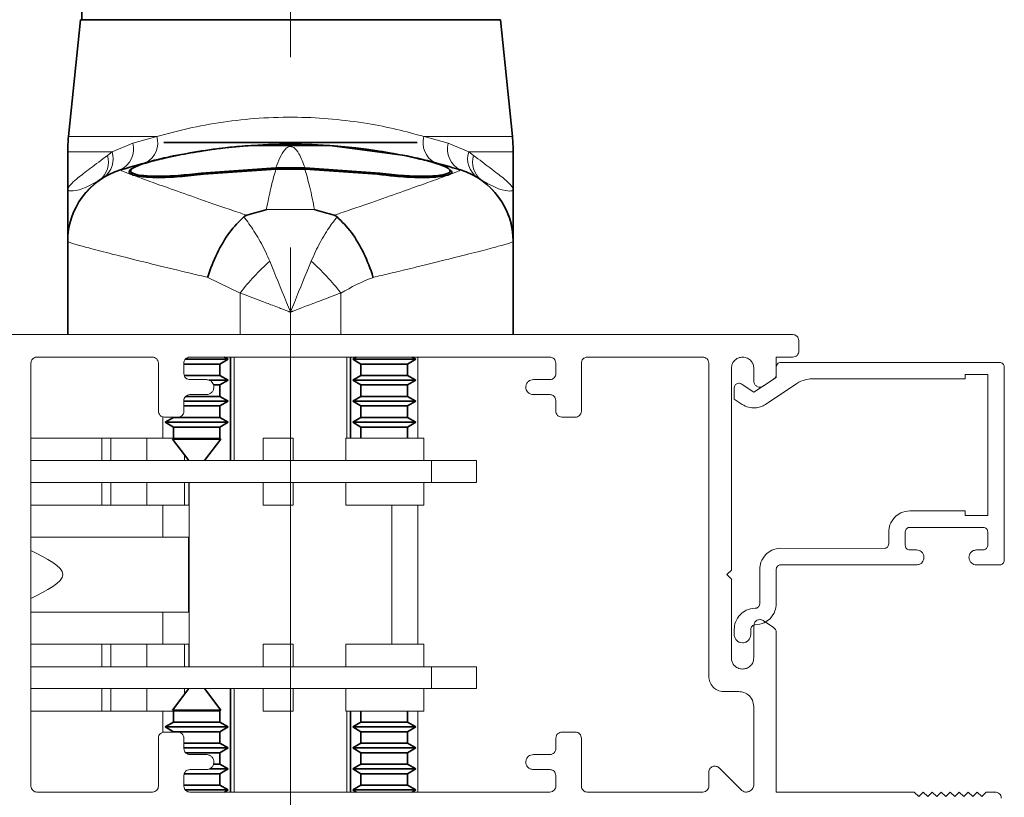
# Paper-space layout 'PG(6)' of a CAD drawing. Units: millimetres. Extents: x 10 to 205, y 4 to 287.
# Drawn here: x 130 to 152, y 207 to 224 of the extents above; entities that cross this region are included whole.
import ezdxf

# ---------------------------------------------------------------- set-up
doc = ezdxf.new("R2010")
doc.units = ezdxf.units.MM
doc.linetypes.add('CENTER', pattern=[10.16, 6.35, -1.27, 1.27, -1.27])
doc.linetypes.add('CENTERX2', pattern=[20.32, 12.7, -2.54, 2.54, -2.54])
doc.layers.add('CENTRO', color=8, linetype='CENTER')
doc.layers.add('FANTASMA', color=9, linetype='Continuous')

psp = doc.layouts.new('PG(6)')

# ---------------------------------------------------------------- linework, layer by layer
at = {"color": 7, "linetype": 'Continuous', "lineweight": 35}
for p, q in [((131.585, 224.436), (131.585, 224.036)), ((131.552, 224.036), (131.286, 221.439)), ((136.219, 224.036), (131.552, 224.036)), ((140.885, 224.036), (136.219, 224.036)), ((141.151, 221.439), (140.885, 224.036)), ((139.035, 221.303), (133.402, 221.303)), ((137.094, 221.24), (135.343, 221.24)), ((137.094, 221.24), (138.814, 221.008)), ((137.362, 221.227), (137.362, 221.218)), ((131.269, 221.099), (131.269, 220.269)), ((134.514, 221.155), (134.514, 221.155)), ((141.169, 220.269), (141.169, 221.099)), ((132.669, 220.675), (132.669, 220.663)), ((135.894, 220.741), (134.235, 220.628)), ((135.897, 220.712), (134.285, 220.603)), ((136.544, 220.741), (135.894, 220.741)), ((136.541, 220.712), (135.897, 220.712)), ((138.152, 220.603), (136.541, 220.712)), ((138.202, 220.628), (136.544, 220.741)), ((139.769, 220.663), (139.769, 220.676)), ((131.269, 219.104), (131.269, 217.036)), ((141.169, 219.104), (141.169, 217.036)), ((133.884, 216.489), (134.835, 216.489)), ((134.652, 216.383), (134.835, 216.489)), ((134.835, 216.489), (134.755, 216.536)), ((134.885, 214.236), (134.885, 216.536)), ((137.552, 214.736), (137.552, 216.536)), ((137.683, 216.536), (137.602, 216.489)), ((137.602, 216.489), (137.785, 216.383)), ((137.602, 216.489), (138.355, 216.489)), ((138.355, 216.489), (139.002, 216.489)), ((138.819, 216.383), (139.002, 216.489)), ((139.002, 216.489), (138.921, 216.536)), ((133.851, 216.383), (134.652, 216.383)), ((134.652, 216.128), (134.652, 216.383)), ((137.785, 216.383), (137.785, 216.128)), ((137.785, 216.383), (138.341, 216.383)), ((138.341, 216.383), (138.819, 216.383)), ((138.819, 216.128), (138.819, 216.383)), ((133.859, 216.128), (134.652, 216.128)), ((134.412, 216.023), (134.835, 216.023)), ((134.835, 216.023), (134.652, 216.128)), ((134.652, 215.917), (134.835, 216.023)), ((137.785, 216.128), (137.602, 216.023)), ((137.602, 216.023), (137.785, 215.917)), ((137.602, 216.023), (138.355, 216.023)), ((137.785, 216.128), (138.341, 216.128)), ((138.341, 216.128), (138.819, 216.128)), ((138.355, 216.023), (139.002, 216.023)), ((139.002, 216.023), (138.819, 216.128)), ((138.819, 215.917), (139.002, 216.023)), ((134.513, 215.917), (134.652, 215.917)), ((134.652, 215.662), (134.652, 215.917)), ((137.785, 215.917), (137.785, 215.662)), ((137.785, 215.917), (138.341, 215.917)), ((138.341, 215.917), (138.819, 215.917)), ((138.819, 215.662), (138.819, 215.917)), ((133.851, 215.556), (134.835, 215.556)), ((133.894, 215.662), (134.652, 215.662)), ((134.835, 215.556), (134.652, 215.662)), ((134.652, 215.45), (134.835, 215.556)), ((137.785, 215.662), (137.602, 215.556)), ((137.602, 215.556), (137.785, 215.45)), ((137.602, 215.556), (138.355, 215.556)), ((137.785, 215.662), (138.341, 215.662)), ((138.341, 215.662), (138.819, 215.662)), ((138.355, 215.556), (139.002, 215.556)), ((139.002, 215.556), (138.819, 215.662)), ((138.819, 215.45), (139.002, 215.556)), ((133.851, 215.45), (134.652, 215.45)), ((134.652, 215.195), (134.652, 215.45)), ((137.785, 215.45), (137.785, 215.195)), ((137.785, 215.45), (138.341, 215.45)), ((138.341, 215.45), (138.819, 215.45)), ((138.819, 215.195), (138.819, 215.45)), ((133.619, 215.195), (133.435, 215.089)), ((133.619, 215.203), (133.619, 215.195)), ((133.619, 215.195), (133.974, 215.195)), ((133.974, 215.195), (134.652, 215.195)), ((134.835, 215.089), (134.652, 215.195)), ((137.785, 215.195), (137.602, 215.089)), ((137.785, 215.195), (138.341, 215.195)), ((138.341, 215.195), (138.819, 215.195)), ((139.002, 215.089), (138.819, 215.195)), ((133.435, 215.089), (133.619, 214.983)), ((133.435, 215.089), (133.917, 215.089)), ((133.619, 214.983), (133.619, 214.728)), ((133.619, 214.983), (133.974, 214.983)), ((133.917, 215.089), (134.835, 215.089)), ((133.974, 214.983), (134.652, 214.983)), ((134.652, 214.983), (134.835, 215.089)), ((134.652, 214.728), (134.652, 214.983)), ((137.602, 215.089), (137.785, 214.983)), ((137.602, 215.089), (138.355, 215.089)), ((137.785, 214.983), (137.785, 214.736)), ((137.785, 214.983), (138.341, 214.983)), ((138.341, 214.983), (138.819, 214.983)), ((138.355, 215.089), (139.002, 215.089)), ((138.819, 214.983), (139.002, 215.089)), ((138.819, 214.736), (138.819, 214.983)), ((133.619, 214.728), (133.596, 214.715)), ((133.596, 214.715), (133.959, 214.236)), ((133.596, 214.715), (133.967, 214.715)), ((133.619, 214.728), (133.974, 214.728)), ((133.967, 214.715), (134.675, 214.715)), ((133.974, 214.728), (134.652, 214.728)), ((134.312, 214.236), (134.675, 214.715)), ((134.675, 214.715), (134.652, 214.728)), ((133.959, 209.169), (133.596, 208.69)), ((134.675, 208.69), (134.312, 209.169)), ((134.885, 206.869), (134.885, 209.169)), ((133.596, 208.69), (133.619, 208.677)), ((134.425, 208.69), (133.596, 208.69)), ((133.619, 208.677), (133.619, 208.422)), ((134.412, 208.677), (133.619, 208.677)), ((134.652, 208.677), (134.412, 208.677)), ((134.675, 208.69), (134.425, 208.69)), ((134.652, 208.677), (134.675, 208.69)), ((134.652, 208.422), (134.652, 208.677)), ((137.552, 206.869), (137.552, 208.669)), ((137.785, 208.669), (137.785, 208.422)), ((138.819, 208.422), (138.819, 208.669)), ((133.619, 208.422), (133.435, 208.316)), ((133.435, 208.316), (133.619, 208.21)), ((134.511, 208.316), (133.435, 208.316)), ((134.412, 208.422), (133.619, 208.422)), ((134.652, 208.422), (134.412, 208.422)), ((134.835, 208.316), (134.511, 208.316)), ((134.835, 208.316), (134.652, 208.422)), ((134.652, 208.21), (134.835, 208.316)), ((137.785, 208.422), (137.602, 208.316)), ((137.602, 208.316), (137.785, 208.21)), ((139.002, 208.316), (137.602, 208.316)), ((138.819, 208.422), (137.785, 208.422)), ((139.002, 208.316), (138.819, 208.422)), ((138.819, 208.21), (139.002, 208.316)), ((133.619, 208.21), (133.619, 208.203)), ((134.412, 208.21), (133.619, 208.21)), ((134.652, 208.21), (134.412, 208.21)), ((134.652, 207.955), (134.652, 208.21)), ((137.785, 208.21), (137.785, 207.955)), ((138.819, 208.21), (137.785, 208.21)), ((138.819, 207.955), (138.819, 208.21)), ((134.412, 207.955), (133.851, 207.955)), ((134.652, 207.955), (134.412, 207.955)), ((134.835, 207.849), (134.652, 207.955)), ((137.785, 207.955), (137.602, 207.849)), ((138.819, 207.955), (137.785, 207.955)), ((139.002, 207.849), (138.819, 207.955)), ((134.511, 207.849), (133.851, 207.849)), ((134.412, 207.743), (133.893, 207.743)), ((134.652, 207.743), (134.412, 207.743)), ((134.835, 207.849), (134.511, 207.849)), ((134.652, 207.743), (134.835, 207.849)), ((134.652, 207.488), (134.652, 207.743)), ((137.602, 207.849), (137.785, 207.743)), ((139.002, 207.849), (137.602, 207.849)), ((137.785, 207.743), (137.785, 207.488)), ((138.819, 207.743), (137.785, 207.743)), ((138.819, 207.743), (139.002, 207.849)), ((138.819, 207.488), (138.819, 207.743)), ((134.652, 207.488), (134.508, 207.488)), ((134.835, 207.383), (134.652, 207.488)), ((137.785, 207.488), (137.602, 207.383)), ((138.819, 207.488), (137.785, 207.488)), ((139.002, 207.383), (138.819, 207.488)), ((134.412, 207.277), (133.855, 207.277)), ((134.652, 207.277), (134.412, 207.277)), ((134.511, 207.383), (134.419, 207.383)), ((134.835, 207.383), (134.511, 207.383)), ((134.652, 207.277), (134.835, 207.383)), ((134.652, 207.022), (134.652, 207.277)), ((137.602, 207.383), (137.785, 207.277)), ((139.002, 207.383), (137.602, 207.383)), ((137.785, 207.277), (137.785, 207.022)), ((138.819, 207.277), (137.785, 207.277)), ((138.819, 207.277), (139.002, 207.383)), ((138.819, 207.022), (138.819, 207.277)), ((134.412, 207.022), (133.851, 207.022)), ((134.652, 207.022), (134.412, 207.022)), ((134.835, 206.916), (134.652, 207.022)), ((137.785, 207.022), (137.602, 206.916)), ((138.819, 207.022), (137.785, 207.022)), ((139.002, 206.916), (138.819, 207.022)), ((134.511, 206.916), (133.88, 206.916)), ((134.835, 206.916), (134.511, 206.916)), ((134.755, 206.869), (134.835, 206.916)), ((137.602, 206.916), (137.683, 206.869)), ((139.002, 206.916), (137.602, 206.916)), ((138.921, 206.869), (139.002, 206.916))]:
    psp.add_line(p, q, dxfattribs=at)
at = {"color": 8, "linetype": 'Continuous', "lineweight": 18}
for p, q in [((131.286, 221.439), (133.251, 221.439)), ((132.257, 221.099), (132.716, 221.295)), ((132.716, 221.295), (133.251, 221.439)), ((139.187, 221.439), (141.151, 221.439)), ((139.187, 221.439), (139.722, 221.295)), ((139.722, 221.295), (140.181, 221.099)), ((132.257, 221.099), (131.269, 221.099)), ((132.15, 221.02), (132.257, 221.099)), ((141.169, 221.099), (140.181, 221.099)), ((140.181, 221.099), (140.287, 221.02)), ((132.442, 220.697), (132.444, 220.696)), ((134.235, 220.628), (134.235, 220.624)), ((138.202, 220.628), (138.202, 220.624)), ((139.994, 220.696), (139.996, 220.697)), ((136.754, 219.814), (135.684, 219.814)), ((135.099, 217.961), (134.381, 218.307)), ((135.099, 217.961), (135.099, 217.036)), ((137.339, 217.961), (137.339, 217.036)), ((134.969, 214.236), (134.969, 216.536)), ((137.469, 214.736), (137.469, 216.536)), ((134.969, 206.869), (134.969, 209.169)), ((137.469, 206.869), (137.469, 208.669))]:
    psp.add_line(p, q, dxfattribs=at)
at = {"color": 7, "linetype": 'Continuous', "lineweight": 18}
for p, q in [((139.052, 214.736), (139.052, 216.536)), ((133.385, 215.21), (133.385, 214.736)), ((132.029, 214.736), (130.452, 214.736)), ((132.029, 214.736), (132.029, 214.236)), ((132.229, 214.736), (132.029, 214.736)), ((132.229, 214.736), (132.229, 214.236)), ((133.029, 214.736), (132.229, 214.736)), ((133.619, 214.736), (133.029, 214.736)), ((133.029, 214.736), (133.029, 214.236)), ((135.612, 214.736), (135.612, 214.236)), ((136.279, 214.736), (135.612, 214.736)), ((136.279, 214.736), (136.279, 214.236)), ((137.452, 214.736), (137.452, 214.236)), ((139.185, 214.736), (137.452, 214.736)), ((139.185, 214.236), (139.185, 214.736)), ((139.352, 214.236), (130.452, 214.236)), ((133.862, 214.364), (133.862, 214.236)), ((139.352, 213.749), (139.352, 214.236)), ((140.352, 214.236), (139.352, 214.236)), ((140.352, 213.749), (140.352, 214.236)), ((139.352, 213.749), (130.452, 213.749)), ((132.029, 213.749), (132.029, 213.249)), ((132.229, 213.749), (132.229, 213.249)), ((133.029, 213.749), (133.029, 213.249)), ((133.862, 213.749), (133.862, 213.249)), ((133.962, 213.249), (133.962, 213.749)), ((133.969, 213.749), (133.969, 209.656)), ((135.612, 213.749), (135.612, 213.249)), ((136.279, 213.749), (136.279, 213.249)), ((137.452, 213.749), (137.452, 213.249)), ((139.185, 213.249), (139.185, 213.749)), ((140.352, 213.749), (139.352, 213.749)), ((132.029, 213.249), (130.452, 213.249)), ((132.229, 213.249), (132.029, 213.249)), ((133.029, 213.249), (132.229, 213.249)), ((133.862, 213.249), (133.029, 213.249)), ((133.385, 213.249), (133.385, 212.536)), ((133.962, 213.249), (133.862, 213.249)), ((136.279, 213.249), (135.612, 213.249)), ((139.185, 213.249), (137.452, 213.249)), ((138.469, 210.156), (138.469, 213.249)), ((139.052, 210.156), (139.052, 213.249)), ((133.952, 212.536), (130.452, 212.536)), ((133.952, 212.536), (133.952, 210.869)), ((130.452, 210.869), (133.952, 210.869)), ((133.385, 210.869), (133.385, 210.156)), ((132.029, 210.156), (130.452, 210.156)), ((132.029, 210.156), (132.029, 209.656)), ((132.229, 210.156), (132.029, 210.156)), ((132.229, 210.156), (132.229, 209.656)), ((133.029, 210.156), (132.229, 210.156)), ((133.029, 210.156), (133.029, 209.656)), ((133.862, 210.156), (133.029, 210.156)), ((133.862, 210.156), (133.862, 209.656)), ((133.962, 210.156), (133.862, 210.156)), ((133.962, 209.656), (133.962, 210.156)), ((135.612, 210.156), (135.612, 209.656)), ((136.279, 210.156), (135.612, 210.156)), ((136.279, 210.156), (136.279, 209.656)), ((137.452, 210.156), (137.452, 209.656)), ((139.185, 210.156), (137.452, 210.156)), ((139.185, 209.656), (139.185, 210.156)), ((139.352, 209.656), (130.452, 209.656)), ((140.352, 209.656), (139.352, 209.656)), ((139.352, 209.169), (139.352, 209.656)), ((140.352, 209.169), (140.352, 209.656)), ((139.352, 209.169), (130.452, 209.169)), ((132.029, 209.169), (132.029, 208.669)), ((132.229, 209.169), (132.229, 208.669)), ((133.029, 209.169), (133.029, 208.669)), ((133.862, 209.169), (133.862, 209.041)), ((135.612, 209.169), (135.612, 208.669)), ((136.279, 209.169), (136.279, 208.669)), ((137.452, 209.169), (137.452, 208.669)), ((139.185, 208.669), (139.185, 209.169)), ((140.352, 209.169), (139.352, 209.169)), ((132.029, 208.669), (130.452, 208.669)), ((132.229, 208.669), (132.029, 208.669)), ((133.029, 208.669), (132.229, 208.669)), ((133.619, 208.669), (133.029, 208.669)), ((133.385, 208.669), (133.385, 208.197)), ((136.279, 208.669), (135.612, 208.669)), ((139.185, 208.669), (137.452, 208.669)), ((139.052, 206.869), (139.052, 208.669))]:
    psp.add_line(p, q, dxfattribs=at)
at = {"color": 7, "linetype": 'Continuous', "lineweight": 35}
for centre, radius, start, end in [((134.602, 221.099), 3.333, 174.1527, 180), ((136.219, 208.518), 12.751, 81.2792, 98.7208), ((137.835, 221.099), 3.333, 0, 5.8473), ((132.935, 219.105), 1.667, 107.2299, 180), ((139.502, 219.105), 1.667, 0, 72.7701), ((139.503, 219.104), 1.666, 0.0002, 21.0054)]:
    psp.add_arc(centre, radius, start, end, dxfattribs=at)
at = {"color": 8, "linetype": 'Continuous', "lineweight": 18}
for centre, radius, start, end in [((132.207, 221.166), 0.525, 296.5743, 14.1576), ((132.769, 221.297), 0.502, 299.818, 16.4406), ((139.668, 221.297), 0.502, 163.5594, 240.182), ((140.231, 221.166), 0.525, 165.8424, 243.4257), ((131.661, 220.871), 0.512, 309.0226, 17.0171), ((131.763, 220.946), 0.517, 306.3421, 17.2607), ((140.674, 220.946), 0.517, 162.7393, 233.6579), ((140.776, 220.871), 0.512, 162.9829, 230.9774), ((132.935, 219.103), 1.666, 107.1564, 179.9963), ((139.502, 219.103), 1.667, 21.0075, 72.8416), ((139.353, 214.669), 5.379, 131.9434, 142.2655), ((133.084, 214.669), 5.379, 37.7345, 48.0566)]:
    psp.add_arc(centre, radius, start, end, dxfattribs=at)
for points, knots in [([(133.251, 221.439), (133.477, 221.501), (133.935, 221.626), (134.707, 221.768), (135.528, 221.856), (136.353, 221.878), (137.168, 221.835), (137.91, 221.738), (138.594, 221.602), (138.988, 221.494), (139.187, 221.439)], [0, 0, 0, 0, 0.129318, 0.262245, 0.391027, 0.52403, 0.647076, 0.773789, 0.88572, 1, 1, 1, 1]), ([(131.269, 220.269), (131.269, 220.27), (131.269, 220.273), (131.271, 220.287), (131.299, 220.345), (131.445, 220.486), (131.759, 220.72), (132.02, 220.92), (132.15, 221.02)], [0, 0, 0, 0, 0.003148, 0.032391, 0.149242, 0.489467, 0.74478, 1, 1, 1, 1]), ([(136.544, 220.741), (136.5, 220.856), (136.424, 221.052), (136.334, 221.169), (136.269, 221.209), (136.241, 221.216), (136.23, 221.217), (136.225, 221.218), (136.22, 221.218), (136.216, 221.218), (136.211, 221.218), (136.202, 221.217), (136.18, 221.212), (136.137, 221.192), (136.03, 221.094), (135.954, 220.897), (135.894, 220.741)], [0, 0, 0, 0, 0.264388, 0.448772, 0.487776, 0.495833, 0.497331, 0.498839, 0.499764, 0.500693, 0.501747, 0.503488, 0.508777, 0.532878, 0.628505, 1, 1, 1, 1]), ([(140.287, 221.02), (140.416, 220.922), (140.679, 220.724), (140.992, 220.486), (141.139, 220.345), (141.167, 220.287), (141.169, 220.273), (141.169, 220.27), (141.169, 220.269)], [0, 0, 0, 0, 0.251565, 0.510528, 0.850756, 0.967609, 0.996856, 1, 1, 1, 1]), ([(132.444, 220.696), (132.461, 220.686), (132.495, 220.666), (132.723, 220.578), (133.076, 220.448), (133.555, 220.277), (134.149, 220.067), (134.729, 219.865), (135.115, 219.735), (135.248, 219.69)], [0, 0, 0, 0, 0.152378, 0.304762, 0.456764, 0.608787, 0.763726, 0.918686, 1, 1, 1, 1]), ([(135.897, 220.712), (135.863, 220.595), (135.794, 220.359), (135.724, 220.028), (135.688, 219.835), (135.684, 219.814)], [0, 0, 0, 0, 0.468228, 0.941044, 1, 1, 1, 1]), ([(136.754, 219.814), (136.719, 219.988), (136.65, 220.338), (136.577, 220.587), (136.541, 220.712)], [0, 0, 0, 0, 0.497247, 1, 1, 1, 1]), ([(137.19, 219.69), (137.323, 219.735), (137.708, 219.865), (138.289, 220.067), (138.883, 220.277), (139.361, 220.448), (139.715, 220.578), (139.943, 220.666), (139.977, 220.686), (139.994, 220.696)], [0, 0, 0, 0, 0.0813136, 0.2362744, 0.3912134, 0.5432356, 0.6952383, 0.8476218, 1, 1, 1, 1]), ([(131.983, 220.473), (131.849, 220.4), (131.576, 220.251), (131.349, 220.219), (131.28, 220.238), (131.27, 220.259), (131.269, 220.267), (131.269, 220.269), (131.269, 220.269)], [0, 0, 0, 0, 0.349134, 0.70798, 0.903424, 0.975538, 0.997032, 1, 1, 1, 1]), ([(141.169, 220.269), (141.169, 220.269), (141.169, 220.267), (141.168, 220.259), (141.158, 220.238), (141.09, 220.219), (140.865, 220.25), (140.593, 220.398), (140.454, 220.473)], [0, 0, 0, 0, 0.002965, 0.024462, 0.096576, 0.292019, 0.640929, 1, 1, 1, 1]), ([(135.181, 219.654), (135.201, 219.629), (135.296, 219.508), (135.467, 219.256), (135.642, 218.941), (135.731, 218.732), (135.758, 218.67)], [0, 0, 0, 0, 0.097814, 0.464538, 0.841146, 1, 1, 1, 1]), ([(136.68, 218.67), (136.744, 218.812), (136.874, 219.098), (137.057, 219.385), (137.185, 219.564), (137.237, 219.629), (137.257, 219.654)], [0, 0, 0, 0, 0.368897, 0.749254, 0.90218, 1, 1, 1, 1]), ([(134.381, 218.307), (134.261, 218.336), (133.856, 218.432), (133.214, 218.588), (132.533, 218.758), (131.979, 218.898), (131.578, 219.004), (131.318, 219.077), (131.285, 219.095), (131.269, 219.104)], [0, 0, 0, 0, 0.064852, 0.220376, 0.380008, 0.532519, 0.689114, 0.842406, 1, 1, 1, 1]), ([(141.169, 219.104), (141.153, 219.095), (141.121, 219.078), (140.865, 219.005), (140.463, 218.899), (139.916, 218.76), (139.23, 218.59), (138.589, 218.434), (138.176, 218.336), (138.057, 218.307)], [0, 0, 0, 0, 0.153286, 0.310886, 0.46338, 0.619992, 0.775496, 0.935148, 1, 1, 1, 1]), ([(135.758, 218.67), (135.881, 218.368), (136.031, 217.998), (136.189, 217.61), (136.218, 217.538), (136.219, 217.536)], [0, 0, 0, 0, 0.814207, 0.99515, 1, 1, 1, 1]), ([(136.219, 217.536), (136.22, 217.538), (136.249, 217.61), (136.406, 217.998), (136.557, 218.368), (136.68, 218.67)], [0, 0, 0, 0, 0.00485, 0.185793, 1, 1, 1, 1]), ([(138.057, 218.307), (138.051, 218.305), (137.811, 218.219), (137.572, 218.089), (137.339, 217.961)], [0, 0, 0, 0, 0.023296, 1, 1, 1, 1]), ([(136.219, 217.536), (136.217, 217.537), (136.215, 217.538), (136.21, 217.539), (136.205, 217.541), (136.196, 217.544), (136.182, 217.55), (136.159, 217.559), (136.121, 217.573), (136.058, 217.597), (135.955, 217.636), (135.783, 217.702), (135.486, 217.815), (135.25, 217.904), (135.099, 217.961)], [0, 0, 0, 0, 0.005085, 0.006132, 0.010997, 0.018001, 0.029467, 0.048239, 0.078986, 0.129395, 0.212261, 0.349487, 0.581482, 1, 1, 1, 1]), ([(137.339, 217.961), (137.187, 217.904), (136.952, 217.815), (136.654, 217.702), (136.483, 217.636), (136.379, 217.597), (136.317, 217.573), (136.279, 217.559), (136.255, 217.55), (136.241, 217.544), (136.232, 217.541), (136.227, 217.539), (136.223, 217.538), (136.221, 217.537), (136.219, 217.536)], [0, 0, 0, 0, 0.418518, 0.650513, 0.787739, 0.870605, 0.921014, 0.951761, 0.970533, 0.981999, 0.989003, 0.993868, 0.994915, 1, 1, 1, 1])]:
    psp.add_open_spline(points, degree=3, knots=knots, dxfattribs=at)
at = {"color": 7, "linetype": 'Continuous', "lineweight": 35}
for points, knots in [([(133.623, 221.008), (133.861, 221.052), (134.207, 221.117), (134.693, 221.181), (135.029, 221.217), (135.255, 221.233), (135.343, 221.24)], [0, 0, 0, 0, 0.4170428, 0.6081858, 0.8471011, 1, 1, 1, 1]), ([(134.235, 220.628), (134.063, 220.607), (133.717, 220.566), (133.253, 220.55), (132.898, 220.568), (132.687, 220.618), (132.645, 220.691), (132.78, 220.783), (133.082, 220.885), (133.4, 220.961), (133.593, 221.001), (133.623, 221.008)], [0, 0, 0, 0, 0.1203578, 0.2407647, 0.3602382, 0.480108, 0.6015728, 0.7250081, 0.8501543, 0.9764059, 1, 1, 1, 1]), ([(134.285, 221.122), (134.096, 221.09), (133.805, 221.042), (133.549, 220.987), (133.46, 220.967)], [0, 0, 0, 0, 0.653043, 1, 1, 1, 1]), ([(138.977, 220.967), (138.805, 221.004), (138.542, 221.059), (138.253, 221.106), (138.152, 221.122)], [0, 0, 0, 0, 0.653122, 1, 1, 1, 1]), ([(138.814, 221.008), (138.972, 220.973), (139.289, 220.904), (139.617, 220.8), (139.785, 220.704), (139.766, 220.626), (139.568, 220.572), (139.217, 220.55), (138.746, 220.564), (138.388, 220.606), (138.202, 220.628)], [0, 0, 0, 0, 0.126518, 0.253032, 0.379476, 0.504973, 0.628824, 0.750651, 0.87073, 1, 1, 1, 1]), ([(132.442, 220.697), (132.69, 220.77), (133.027, 220.869), (133.37, 220.947), (133.46, 220.967)], [0, 0, 0, 0, 0.735465, 1, 1, 1, 1]), ([(134.285, 220.603), (134.103, 220.582), (133.739, 220.539), (133.249, 220.523), (132.874, 220.543), (132.654, 220.595), (132.61, 220.673), (132.755, 220.77), (133.051, 220.871), (133.333, 220.937), (133.46, 220.967)], [0, 0, 0, 0, 0.126189, 0.252429, 0.377684, 0.503349, 0.630666, 0.760033, 0.891196, 1, 1, 1, 1]), ([(138.977, 220.967), (139.095, 220.94), (139.438, 220.862), (139.775, 220.762), (139.996, 220.697)], [0, 0, 0, 0, 0.3445633, 1, 1, 1, 1]), ([(138.977, 220.967), (139.135, 220.93), (139.42, 220.864), (139.572, 220.8), (139.64, 220.772)], [0, 0, 0, 0, 0.555731, 1, 1, 1, 1]), ([(139.753, 220.701), (139.774, 220.686), (139.838, 220.639), (139.74, 220.58), (139.476, 220.533), (139.057, 220.524), (138.592, 220.549), (138.282, 220.587), (138.152, 220.603)], [0, 0, 0, 0, 0.094091, 0.290966, 0.484949, 0.675782, 0.864385, 1, 1, 1, 1]), ([(131.269, 219.152), (131.269, 219.175), (131.269, 219.226), (131.269, 219.55), (131.269, 219.918), (131.269, 220.179), (131.269, 220.268), (131.269, 220.269)], [0, 0, 0, 0, 0.248372, 0.550003, 0.852115, 0.997866, 1, 1, 1, 1]), ([(141.169, 220.269), (141.169, 220.268), (141.169, 220.081), (141.169, 219.735), (141.169, 219.377), (141.169, 219.185), (141.169, 219.159), (141.169, 219.152)], [0, 0, 0, 0, 0.0022434, 0.3279731, 0.6531334, 0.9088425, 1, 1, 1, 1]), ([(135.248, 219.69), (135.23, 219.683), (135.204, 219.673), (135.186, 219.658), (135.181, 219.654)], [0, 0, 0, 0, 0.701989, 1, 1, 1, 1]), ([(135.684, 219.814), (135.68, 219.813), (135.534, 219.774), (135.389, 219.731), (135.248, 219.69)], [0, 0, 0, 0, 0.026276, 1, 1, 1, 1]), ([(137.19, 219.69), (137.048, 219.731), (136.903, 219.774), (136.758, 219.813), (136.754, 219.814)], [0, 0, 0, 0, 0.973724, 1, 1, 1, 1]), ([(137.257, 219.654), (137.243, 219.664), (137.224, 219.678), (137.198, 219.687), (137.19, 219.69)], [0, 0, 0, 0, 0.702354, 1, 1, 1, 1]), ([(135.181, 219.654), (135.073, 219.546), (134.858, 219.33), (134.578, 218.851), (134.437, 218.493), (134.382, 218.312), (134.381, 218.307)], [0, 0, 0, 0, 0.330548, 0.661086, 0.990664, 1, 1, 1, 1]), ([(138.057, 218.307), (138.055, 218.312), (138.001, 218.493), (137.86, 218.851), (137.58, 219.33), (137.365, 219.546), (137.257, 219.654)], [0, 0, 0, 0, 0.009336, 0.338886, 0.669438, 1, 1, 1, 1])]:
    psp.add_open_spline(points, degree=3, knots=knots, dxfattribs=at)
at = {"color": 7, "linetype": 'Continuous', "lineweight": 18}
psp.add_open_spline([(130.452, 211.168), (130.805, 211.346), (131.512, 211.703), (130.805, 212.059), (130.452, 212.238)], degree=3, dxfattribs=at)
at = {"layer": 'CENTRO', "linetype": 'CENTERX2', "lineweight": 18, "ltscale": 1.666667}
psp.add_line((136.219, 197.804), (136.219, 234.454), dxfattribs=at)
at = {"layer": 'FANTASMA', "linetype": 'Continuous', "lineweight": 18}
for p, q in [((147.383, 217.036), (128.619, 217.036)), ((147.516, 216.669), (147.516, 216.903)), ((133.151, 216.536), (130.585, 216.536)), ((141.983, 216.536), (133.984, 216.536)), ((145.383, 216.536), (142.816, 216.536)), ((147.016, 216.536), (147.383, 216.536)), ((147.016, 216.158), (147.016, 216.536)), ((151.983, 216.417), (147.117, 216.419)), ((130.452, 216.402), (130.452, 207.003)), ((133.285, 215.336), (133.285, 216.402)), ((133.851, 216.402), (133.851, 216.169)), ((142.117, 216.169), (142.117, 216.402)), ((142.684, 216.402), (142.684, 215.336)), ((145.517, 209.436), (145.517, 216.402)), ((146.017, 211.803), (146.017, 216.286)), ((146.516, 216.286), (146.516, 216.002)), ((147.016, 216.32), (147.016, 216.087)), ((152.082, 212.018), (152.083, 216.318)), ((133.984, 216.036), (134.351, 216.036)), ((141.617, 216.036), (141.983, 216.036)), ((147.016, 216.087), (146.517, 215.754)), ((146.724, 215.892), (146.957, 216.047)), ((147.809, 216.053), (151.216, 216.052)), ((151.216, 216.052), (151.216, 216.152)), ((151.216, 216.152), (151.716, 216.151)), ((151.716, 216.151), (151.715, 213.018)), ((146.083, 215.855), (146.083, 215.602)), ((146.517, 215.754), (146.238, 215.939)), ((146.775, 215.485), (147.476, 215.953)), ((133.851, 215.569), (133.851, 215.336)), ((134.351, 215.703), (133.984, 215.703)), ((141.983, 215.703), (141.617, 215.703)), ((142.117, 215.336), (142.117, 215.569)), ((146.083, 215.602), (146.257, 215.485)), ((133.718, 215.203), (133.418, 215.203)), ((142.55, 215.203), (142.25, 215.203)), ((151.215, 213.118), (149.982, 213.118)), ((151.215, 213.018), (151.215, 213.118)), ((151.715, 213.018), (151.215, 213.018)), ((149.981, 212.752), (151.615, 212.751)), ((149.515, 212.652), (149.515, 212.385)), ((149.881, 212.352), (149.882, 212.652)), ((151.715, 212.651), (151.715, 212.351)), ((149.415, 212.286), (147.115, 212.287)), ((150.132, 212.252), (149.982, 212.252)), ((151.615, 212.251), (151.465, 212.251)), ((146.648, 211.82), (146.648, 211.053)), ((147.014, 211.053), (147.015, 211.82)), ((147.115, 211.919), (150.131, 211.918)), ((151.465, 211.918), (151.982, 211.918)), ((145.916, 211.702), (146.017, 211.803)), ((146.017, 211.603), (145.916, 211.702)), ((146.017, 209.853), (146.017, 211.603)), ((146.516, 210.569), (146.516, 209.853)), ((146.957, 210.525), (146.724, 210.68)), ((146.081, 210.487), (146.081, 210.37)), ((146.447, 210.37), (146.447, 210.486)), ((147.016, 206.869), (147.016, 210.414)), ((146.183, 209.103), (145.85, 209.103)), ((146.516, 207.036), (146.516, 208.77)), ((133.418, 208.203), (133.718, 208.203)), ((142.25, 208.203), (142.55, 208.203)), ((133.285, 207.003), (133.285, 208.069)), ((133.851, 208.069), (133.851, 207.836)), ((142.117, 207.836), (142.117, 208.069)), ((142.684, 208.069), (142.684, 207.003)), ((133.984, 207.703), (134.351, 207.703)), ((141.617, 207.703), (141.983, 207.703)), ((133.851, 207.236), (133.851, 207.003)), ((134.351, 207.369), (133.984, 207.369)), ((141.983, 207.369), (141.617, 207.369)), ((142.117, 207.003), (142.117, 207.236)), ((145.517, 207.003), (145.517, 207.312)), ((145.744, 207.406), (146.232, 206.918)), ((130.585, 206.869), (133.151, 206.869)), ((133.984, 206.869), (141.983, 206.869)), ((142.816, 206.869), (145.383, 206.869)), ((150.083, 206.869), (147.016, 206.869)), ((150.183, 206.769), (150.083, 206.869)), ((150.283, 206.869), (150.183, 206.769)), ((150.382, 206.769), (150.283, 206.869)), ((150.483, 206.869), (150.382, 206.769)), ((150.583, 206.769), (150.483, 206.869)), ((150.683, 206.869), (150.583, 206.769)), ((150.783, 206.769), (150.683, 206.869)), ((150.882, 206.869), (150.783, 206.769)), ((150.983, 206.769), (150.882, 206.869)), ((151.083, 206.869), (150.983, 206.769)), ((151.182, 206.769), (151.083, 206.869)), ((151.283, 206.869), (151.182, 206.769)), ((151.383, 206.769), (151.283, 206.869)), ((151.482, 206.869), (151.383, 206.769)), ((151.583, 206.769), (151.482, 206.869)), ((151.683, 206.869), (151.583, 206.769)), ((151.882, 206.869), (151.683, 206.869))]:
    psp.add_line(p, q, dxfattribs=at)
for points, knots in [([(147.477, 216.996), (147.462, 217.009), (147.434, 217.031), (147.399, 217.035), (147.383, 217.036)], [0, 0, 0, 0, 0.56299, 1, 1, 1, 1]), ([(147.516, 216.903), (147.514, 216.922), (147.51, 216.957), (147.487, 216.985), (147.477, 216.996)], [0, 0, 0, 0, 0.560315, 1, 1, 1, 1]), ([(147.477, 216.575), (147.49, 216.591), (147.512, 216.619), (147.515, 216.654), (147.516, 216.669)], [0, 0, 0, 0, 0.556919, 1, 1, 1, 1]), ([(130.491, 216.497), (130.478, 216.481), (130.456, 216.453), (130.453, 216.418), (130.452, 216.402)], [0, 0, 0, 0, 0.559133, 1, 1, 1, 1]), ([(130.585, 216.536), (130.565, 216.534), (130.53, 216.53), (130.503, 216.507), (130.491, 216.497)], [0, 0, 0, 0, 0.557511, 1, 1, 1, 1]), ([(133.246, 216.497), (133.23, 216.509), (133.202, 216.531), (133.167, 216.535), (133.151, 216.536)], [0, 0, 0, 0, 0.5587723, 1, 1, 1, 1]), ([(133.285, 216.402), (133.282, 216.422), (133.278, 216.458), (133.256, 216.485), (133.246, 216.497)], [0, 0, 0, 0, 0.558794, 1, 1, 1, 1]), ([(133.89, 216.497), (133.878, 216.481), (133.855, 216.453), (133.852, 216.418), (133.851, 216.402)], [0, 0, 0, 0, 0.55962, 1, 1, 1, 1]), ([(133.984, 216.536), (133.965, 216.534), (133.929, 216.53), (133.902, 216.507), (133.89, 216.497)], [0, 0, 0, 0, 0.559237, 1, 1, 1, 1]), ([(142.078, 216.497), (142.062, 216.509), (142.034, 216.531), (141.999, 216.535), (141.983, 216.536)], [0, 0, 0, 0, 0.557682, 1, 1, 1, 1]), ([(142.117, 216.402), (142.115, 216.422), (142.11, 216.458), (142.088, 216.485), (142.078, 216.497)], [0, 0, 0, 0, 0.558578, 1, 1, 1, 1]), ([(142.722, 216.497), (142.71, 216.481), (142.688, 216.453), (142.685, 216.418), (142.684, 216.402)], [0, 0, 0, 0, 0.557724, 1, 1, 1, 1]), ([(142.816, 216.536), (142.797, 216.534), (142.762, 216.529), (142.734, 216.507), (142.722, 216.497)], [0, 0, 0, 0, 0.554227, 1, 1, 1, 1]), ([(145.477, 216.497), (145.462, 216.509), (145.434, 216.531), (145.399, 216.535), (145.383, 216.536)], [0, 0, 0, 0, 0.5590775, 1, 1, 1, 1]), ([(145.517, 216.402), (145.514, 216.422), (145.51, 216.458), (145.487, 216.485), (145.477, 216.497)], [0, 0, 0, 0, 0.559237, 1, 1, 1, 1]), ([(146.017, 216.286), (146.021, 216.323), (146.031, 216.397), (146.098, 216.478), (146.179, 216.527), (146.237, 216.533), (146.266, 216.536)], [0, 0, 0, 0, 0.284038, 0.558546, 0.775606, 1, 1, 1, 1]), ([(146.266, 216.536), (146.303, 216.531), (146.377, 216.522), (146.458, 216.455), (146.507, 216.373), (146.513, 216.316), (146.516, 216.286)], [0, 0, 0, 0, 0.284084, 0.558169, 0.775117, 1, 1, 1, 1]), ([(147.117, 216.419), (147.102, 216.418), (147.075, 216.415), (147.055, 216.398), (147.046, 216.39)], [0, 0, 0, 0, 0.558951, 1, 1, 1, 1]), ([(147.383, 216.536), (147.403, 216.538), (147.438, 216.543), (147.465, 216.565), (147.477, 216.575)], [0, 0, 0, 0, 0.556341, 1, 1, 1, 1]), ([(152.054, 216.388), (152.042, 216.398), (152.021, 216.414), (151.995, 216.416), (151.983, 216.417)], [0, 0, 0, 0, 0.55817, 1, 1, 1, 1]), ([(147.046, 216.39), (147.036, 216.379), (147.02, 216.358), (147.017, 216.331), (147.016, 216.32)], [0, 0, 0, 0, 0.558909, 1, 1, 1, 1]), ([(152.083, 216.318), (152.081, 216.333), (152.078, 216.359), (152.061, 216.379), (152.054, 216.388)], [0, 0, 0, 0, 0.558123, 1, 1, 1, 1]), ([(133.851, 216.169), (133.853, 216.149), (133.857, 216.114), (133.88, 216.087), (133.89, 216.075)], [0, 0, 0, 0, 0.557968, 1, 1, 1, 1]), ([(133.89, 216.075), (133.906, 216.063), (133.934, 216.04), (133.969, 216.037), (133.984, 216.036)], [0, 0, 0, 0, 0.558012, 1, 1, 1, 1]), ([(134.351, 216.036), (134.376, 216.033), (134.425, 216.026), (134.479, 215.982), (134.512, 215.927), (134.516, 215.889), (134.518, 215.869)], [0, 0, 0, 0, 0.283995, 0.557949, 0.774892, 1, 1, 1, 1]), ([(141.45, 215.869), (141.453, 215.894), (141.46, 215.943), (141.504, 215.997), (141.559, 216.03), (141.597, 216.034), (141.617, 216.036)], [0, 0, 0, 0, 0.28397, 0.558219, 0.775261, 1, 1, 1, 1]), ([(141.983, 216.036), (142.003, 216.038), (142.039, 216.042), (142.066, 216.065), (142.078, 216.075)], [0, 0, 0, 0, 0.560636, 1, 1, 1, 1]), ([(142.078, 216.075), (142.09, 216.09), (142.112, 216.118), (142.115, 216.154), (142.117, 216.169)], [0, 0, 0, 0, 0.558455, 1, 1, 1, 1]), ([(146.516, 216.002), (146.517, 215.989), (146.52, 215.962), (146.541, 215.918), (146.569, 215.898), (146.587, 215.885)], [0, 0, 0, 0, 0.279974, 0.558104, 1, 1, 1, 1]), ([(146.957, 216.047), (146.967, 216.055), (146.986, 216.07), (147.01, 216.107), (147.014, 216.139), (147.016, 216.158)], [0, 0, 0, 0, 0.281942, 0.560654, 1, 1, 1, 1]), ([(147.476, 215.953), (147.535, 215.985), (147.639, 216.042), (147.757, 216.05), (147.809, 216.053)], [0, 0, 0, 0, 0.559439, 1, 1, 1, 1]), ([(134.518, 215.869), (134.515, 215.844), (134.508, 215.796), (134.464, 215.742), (134.409, 215.709), (134.371, 215.705), (134.351, 215.703)], [0, 0, 0, 0, 0.2828515, 0.5568152, 0.7742111, 1, 1, 1, 1]), ([(141.617, 215.703), (141.592, 215.706), (141.543, 215.712), (141.489, 215.757), (141.456, 215.811), (141.452, 215.849), (141.45, 215.869)], [0, 0, 0, 0, 0.28409, 0.558653, 0.775644, 1, 1, 1, 1]), ([(146.136, 215.944), (146.127, 215.938), (146.11, 215.927), (146.088, 215.897), (146.085, 215.871), (146.083, 215.855)], [0, 0, 0, 0, 0.284706, 0.561556, 1, 1, 1, 1]), ([(146.238, 215.939), (146.229, 215.944), (146.212, 215.953), (146.175, 215.958), (146.151, 215.949), (146.136, 215.944)], [0, 0, 0, 0, 0.284562, 0.562963, 1, 1, 1, 1]), ([(146.587, 215.885), (146.599, 215.88), (146.624, 215.869), (146.673, 215.867), (146.704, 215.882), (146.724, 215.892)], [0, 0, 0, 0, 0.28118, 0.559164, 1, 1, 1, 1]), ([(133.89, 215.663), (133.878, 215.648), (133.855, 215.62), (133.852, 215.585), (133.851, 215.569)], [0, 0, 0, 0, 0.559877, 1, 1, 1, 1]), ([(133.984, 215.703), (133.965, 215.701), (133.929, 215.697), (133.902, 215.674), (133.89, 215.663)], [0, 0, 0, 0, 0.558521, 1, 1, 1, 1]), ([(142.078, 215.663), (142.062, 215.676), (142.034, 215.698), (141.999, 215.702), (141.983, 215.703)], [0, 0, 0, 0, 0.558282, 1, 1, 1, 1]), ([(142.117, 215.569), (142.115, 215.589), (142.11, 215.624), (142.088, 215.652), (142.078, 215.663)], [0, 0, 0, 0, 0.558612, 1, 1, 1, 1]), ([(133.324, 215.242), (133.312, 215.257), (133.289, 215.285), (133.286, 215.321), (133.285, 215.336)], [0, 0, 0, 0, 0.558398, 1, 1, 1, 1]), ([(133.851, 215.336), (133.849, 215.316), (133.845, 215.281), (133.822, 215.254), (133.812, 215.242)], [0, 0, 0, 0, 0.561128, 1, 1, 1, 1]), ([(142.156, 215.242), (142.144, 215.257), (142.121, 215.285), (142.118, 215.321), (142.117, 215.336)], [0, 0, 0, 0, 0.557186, 1, 1, 1, 1]), ([(142.684, 215.336), (142.681, 215.316), (142.677, 215.281), (142.654, 215.254), (142.644, 215.242)], [0, 0, 0, 0, 0.560622, 1, 1, 1, 1]), ([(146.257, 215.485), (146.303, 215.46), (146.394, 215.412), (146.539, 215.401), (146.669, 215.425), (146.739, 215.465), (146.775, 215.485)], [0, 0, 0, 0, 0.282418, 0.559046, 0.777297, 1, 1, 1, 1]), ([(133.418, 215.203), (133.398, 215.205), (133.363, 215.209), (133.336, 215.232), (133.324, 215.242)], [0, 0, 0, 0, 0.560062, 1, 1, 1, 1]), ([(133.812, 215.242), (133.797, 215.229), (133.769, 215.207), (133.733, 215.204), (133.718, 215.203)], [0, 0, 0, 0, 0.560998, 1, 1, 1, 1]), ([(142.25, 215.203), (142.23, 215.205), (142.195, 215.209), (142.168, 215.232), (142.156, 215.242)], [0, 0, 0, 0, 0.557511, 1, 1, 1, 1]), ([(142.644, 215.242), (142.629, 215.229), (142.601, 215.207), (142.566, 215.204), (142.55, 215.203)], [0, 0, 0, 0, 0.559077, 1, 1, 1, 1]), ([(149.652, 212.982), (149.609, 212.927), (149.531, 212.83), (149.52, 212.706), (149.515, 212.652)], [0, 0, 0, 0, 0.559502, 1, 1, 1, 1]), ([(149.982, 213.118), (149.913, 213.11), (149.789, 213.096), (149.694, 213.017), (149.652, 212.982)], [0, 0, 0, 0, 0.559064, 1, 1, 1, 1]), ([(149.882, 212.652), (149.883, 212.667), (149.887, 212.693), (149.904, 212.714), (149.911, 212.723)], [0, 0, 0, 0, 0.5587642, 1, 1, 1, 1]), ([(149.911, 212.723), (149.923, 212.732), (149.944, 212.748), (149.97, 212.751), (149.981, 212.752)], [0, 0, 0, 0, 0.5606431, 1, 1, 1, 1]), ([(151.615, 212.751), (151.63, 212.749), (151.656, 212.746), (151.677, 212.73), (151.686, 212.722)], [0, 0, 0, 0, 0.55901, 1, 1, 1, 1]), ([(151.686, 212.722), (151.695, 212.71), (151.711, 212.689), (151.714, 212.663), (151.715, 212.651)], [0, 0, 0, 0, 0.558635, 1, 1, 1, 1]), ([(147.115, 212.287), (147.046, 212.278), (146.922, 212.264), (146.827, 212.185), (146.784, 212.15)], [0, 0, 0, 0, 0.558909, 1, 1, 1, 1]), ([(149.485, 212.315), (149.474, 212.305), (149.453, 212.289), (149.427, 212.287), (149.415, 212.286)], [0, 0, 0, 0, 0.559464, 1, 1, 1, 1]), ([(149.515, 212.385), (149.513, 212.371), (149.51, 212.344), (149.493, 212.324), (149.485, 212.315)], [0, 0, 0, 0, 0.5573172, 1, 1, 1, 1]), ([(149.911, 212.282), (149.902, 212.293), (149.885, 212.314), (149.883, 212.34), (149.881, 212.352)], [0, 0, 0, 0, 0.556142, 1, 1, 1, 1]), ([(149.982, 212.252), (149.967, 212.254), (149.94, 212.257), (149.92, 212.274), (149.911, 212.282)], [0, 0, 0, 0, 0.557751, 1, 1, 1, 1]), ([(150.298, 212.085), (150.295, 212.11), (150.289, 212.159), (150.244, 212.213), (150.19, 212.246), (150.151, 212.25), (150.132, 212.252)], [0, 0, 0, 0, 0.283466, 0.55784, 0.775122, 1, 1, 1, 1]), ([(151.465, 212.251), (151.44, 212.248), (151.391, 212.242), (151.337, 212.197), (151.304, 212.143), (151.3, 212.104), (151.298, 212.085)], [0, 0, 0, 0, 0.283643, 0.557938, 0.77509, 1, 1, 1, 1]), ([(151.686, 212.281), (151.674, 212.272), (151.653, 212.255), (151.626, 212.252), (151.615, 212.251)], [0, 0, 0, 0, 0.55993, 1, 1, 1, 1]), ([(151.715, 212.351), (151.713, 212.337), (151.71, 212.31), (151.693, 212.29), (151.686, 212.281)], [0, 0, 0, 0, 0.56222, 1, 1, 1, 1]), ([(146.784, 212.15), (146.741, 212.095), (146.664, 211.997), (146.653, 211.874), (146.648, 211.82)], [0, 0, 0, 0, 0.559085, 1, 1, 1, 1]), ([(150.131, 211.918), (150.156, 211.921), (150.205, 211.928), (150.259, 211.972), (150.292, 212.027), (150.296, 212.065), (150.298, 212.085)], [0, 0, 0, 0, 0.283341, 0.5576178, 0.7748535, 1, 1, 1, 1]), ([(151.298, 212.085), (151.301, 212.06), (151.308, 212.011), (151.352, 211.957), (151.406, 211.924), (151.445, 211.92), (151.465, 211.918)], [0, 0, 0, 0, 0.284089, 0.558367, 0.775331, 1, 1, 1, 1]), ([(147.015, 211.82), (147.016, 211.835), (147.019, 211.861), (147.036, 211.882), (147.044, 211.891)], [0, 0, 0, 0, 0.558501, 1, 1, 1, 1]), ([(147.044, 211.891), (147.056, 211.9), (147.077, 211.916), (147.103, 211.918), (147.115, 211.919)], [0, 0, 0, 0, 0.557333, 1, 1, 1, 1]), ([(151.982, 211.918), (151.996, 211.919), (152.023, 211.922), (152.043, 211.939), (152.052, 211.947)], [0, 0, 0, 0, 0.55936, 1, 1, 1, 1]), ([(152.052, 211.947), (152.061, 211.959), (152.078, 211.98), (152.08, 212.006), (152.082, 212.018)], [0, 0, 0, 0, 0.561814, 1, 1, 1, 1]), ([(146.548, 210.953), (146.479, 210.945), (146.355, 210.931), (146.26, 210.851), (146.218, 210.817)], [0, 0, 0, 0, 0.559215, 1, 1, 1, 1]), ([(146.619, 210.983), (146.607, 210.973), (146.586, 210.956), (146.559, 210.954), (146.548, 210.953)], [0, 0, 0, 0, 0.561807, 1, 1, 1, 1]), ([(146.648, 211.053), (146.646, 211.038), (146.643, 211.012), (146.626, 210.992), (146.619, 210.983)], [0, 0, 0, 0, 0.558798, 1, 1, 1, 1]), ([(146.877, 210.723), (146.921, 210.777), (146.998, 210.875), (147.009, 210.999), (147.014, 211.053)], [0, 0, 0, 0, 0.558847, 1, 1, 1, 1]), ([(146.218, 210.817), (146.174, 210.762), (146.097, 210.664), (146.086, 210.541), (146.081, 210.487)], [0, 0, 0, 0, 0.558641, 1, 1, 1, 1]), ([(146.548, 210.587), (146.617, 210.595), (146.74, 210.609), (146.835, 210.688), (146.877, 210.723)], [0, 0, 0, 0, 0.559445, 1, 1, 1, 1]), ([(146.447, 210.486), (146.449, 210.501), (146.452, 210.528), (146.469, 210.548), (146.477, 210.557)], [0, 0, 0, 0, 0.5614566, 1, 1, 1, 1]), ([(146.477, 210.557), (146.488, 210.567), (146.509, 210.583), (146.536, 210.586), (146.548, 210.587)], [0, 0, 0, 0, 0.5583229, 1, 1, 1, 1]), ([(146.587, 210.687), (146.575, 210.679), (146.553, 210.665), (146.524, 210.625), (146.519, 210.59), (146.516, 210.569)], [0, 0, 0, 0, 0.282526, 0.560971, 1, 1, 1, 1]), ([(146.724, 210.68), (146.712, 210.687), (146.688, 210.7), (146.639, 210.706), (146.607, 210.694), (146.587, 210.687)], [0, 0, 0, 0, 0.283691, 0.562033, 1, 1, 1, 1]), ([(147.016, 210.414), (147.015, 210.426), (147.013, 210.451), (146.995, 210.492), (146.971, 210.513), (146.957, 210.525)], [0, 0, 0, 0, 0.283405, 0.561668, 1, 1, 1, 1]), ([(146.081, 210.37), (146.084, 210.343), (146.091, 210.289), (146.14, 210.229), (146.2, 210.193), (146.242, 210.189), (146.264, 210.187)], [0, 0, 0, 0, 0.283937, 0.55803, 0.774969, 1, 1, 1, 1]), ([(146.264, 210.187), (146.291, 210.19), (146.345, 210.197), (146.405, 210.246), (146.441, 210.306), (146.445, 210.348), (146.447, 210.37)], [0, 0, 0, 0, 0.283725, 0.557766, 0.774864, 1, 1, 1, 1]), ([(146.266, 209.603), (146.229, 209.607), (146.156, 209.617), (146.075, 209.684), (146.025, 209.765), (146.02, 209.823), (146.017, 209.853)], [0, 0, 0, 0, 0.283067, 0.557391, 0.774765, 1, 1, 1, 1]), ([(146.516, 209.853), (146.511, 209.815), (146.502, 209.742), (146.435, 209.661), (146.353, 209.612), (146.296, 209.606), (146.266, 209.603)], [0, 0, 0, 0, 0.2835765, 0.5575787, 0.7746706, 1, 1, 1, 1]), ([(145.614, 209.2), (145.583, 209.239), (145.528, 209.309), (145.52, 209.397), (145.517, 209.436)], [0, 0, 0, 0, 0.559169, 1, 1, 1, 1]), ([(145.85, 209.103), (145.801, 209.108), (145.712, 209.119), (145.644, 209.175), (145.614, 209.2)], [0, 0, 0, 0, 0.559625, 1, 1, 1, 1]), ([(146.419, 209.005), (146.38, 209.036), (146.31, 209.091), (146.222, 209.099), (146.183, 209.103)], [0, 0, 0, 0, 0.5596402, 1, 1, 1, 1]), ([(146.516, 208.77), (146.51, 208.819), (146.5, 208.907), (146.444, 208.975), (146.419, 209.005)], [0, 0, 0, 0, 0.559561, 1, 1, 1, 1]), ([(133.285, 208.069), (133.287, 208.089), (133.291, 208.125), (133.314, 208.152), (133.324, 208.164)], [0, 0, 0, 0, 0.559295, 1, 1, 1, 1]), ([(133.324, 208.164), (133.34, 208.176), (133.367, 208.198), (133.403, 208.201), (133.418, 208.203)], [0, 0, 0, 0, 0.55712, 1, 1, 1, 1]), ([(133.718, 208.203), (133.738, 208.201), (133.773, 208.196), (133.8, 208.174), (133.812, 208.164)], [0, 0, 0, 0, 0.5574153, 1, 1, 1, 1]), ([(133.812, 208.164), (133.825, 208.148), (133.847, 208.12), (133.85, 208.085), (133.851, 208.069)], [0, 0, 0, 0, 0.556233, 1, 1, 1, 1]), ([(142.117, 208.069), (142.119, 208.089), (142.123, 208.125), (142.146, 208.152), (142.156, 208.164)], [0, 0, 0, 0, 0.5609106, 1, 1, 1, 1]), ([(142.156, 208.164), (142.172, 208.176), (142.199, 208.198), (142.235, 208.201), (142.25, 208.203)], [0, 0, 0, 0, 0.560319, 1, 1, 1, 1]), ([(142.55, 208.203), (142.57, 208.201), (142.605, 208.196), (142.632, 208.174), (142.644, 208.164)], [0, 0, 0, 0, 0.559037, 1, 1, 1, 1]), ([(142.644, 208.164), (142.657, 208.148), (142.679, 208.12), (142.682, 208.085), (142.684, 208.069)], [0, 0, 0, 0, 0.556905, 1, 1, 1, 1]), ([(133.851, 207.836), (133.853, 207.816), (133.857, 207.781), (133.88, 207.754), (133.89, 207.742)], [0, 0, 0, 0, 0.556053, 1, 1, 1, 1]), ([(133.89, 207.742), (133.906, 207.729), (133.934, 207.707), (133.969, 207.704), (133.984, 207.703)], [0, 0, 0, 0, 0.558041, 1, 1, 1, 1]), ([(134.351, 207.703), (134.376, 207.7), (134.425, 207.693), (134.479, 207.649), (134.512, 207.594), (134.516, 207.556), (134.518, 207.536)], [0, 0, 0, 0, 0.284109, 0.558302, 0.775287, 1, 1, 1, 1]), ([(141.45, 207.536), (141.453, 207.561), (141.46, 207.61), (141.504, 207.664), (141.559, 207.697), (141.597, 207.701), (141.617, 207.703)], [0, 0, 0, 0, 0.283554, 0.557968, 0.775184, 1, 1, 1, 1]), ([(141.983, 207.703), (142.003, 207.705), (142.039, 207.709), (142.066, 207.732), (142.078, 207.742)], [0, 0, 0, 0, 0.560268, 1, 1, 1, 1]), ([(142.078, 207.742), (142.09, 207.757), (142.112, 207.785), (142.115, 207.821), (142.117, 207.836)], [0, 0, 0, 0, 0.560998, 1, 1, 1, 1]), ([(134.518, 207.536), (134.515, 207.511), (134.508, 207.462), (134.464, 207.408), (134.409, 207.375), (134.371, 207.371), (134.351, 207.369)], [0, 0, 0, 0, 0.2834, 0.557644, 0.774804, 1, 1, 1, 1]), ([(141.617, 207.369), (141.592, 207.372), (141.543, 207.379), (141.489, 207.423), (141.456, 207.478), (141.452, 207.517), (141.45, 207.536)], [0, 0, 0, 0, 0.283389, 0.557877, 0.775214, 1, 1, 1, 1]), ([(145.517, 207.312), (145.518, 207.327), (145.521, 207.356), (145.541, 207.392), (145.568, 207.42), (145.589, 207.43), (145.599, 207.435)], [0, 0, 0, 0, 0.282375, 0.558341, 0.776392, 1, 1, 1, 1]), ([(145.599, 207.435), (145.613, 207.44), (145.641, 207.448), (145.682, 207.443), (145.718, 207.429), (145.735, 207.414), (145.744, 207.406)], [0, 0, 0, 0, 0.281064, 0.55797, 0.776904, 1, 1, 1, 1]), ([(133.89, 207.331), (133.878, 207.315), (133.856, 207.287), (133.852, 207.252), (133.851, 207.236)], [0, 0, 0, 0, 0.562926, 1, 1, 1, 1]), ([(133.984, 207.369), (133.965, 207.367), (133.929, 207.363), (133.902, 207.341), (133.89, 207.331)], [0, 0, 0, 0, 0.5604063, 1, 1, 1, 1]), ([(142.078, 207.331), (142.062, 207.343), (142.034, 207.365), (141.999, 207.368), (141.983, 207.369)], [0, 0, 0, 0, 0.556598, 1, 1, 1, 1]), ([(142.117, 207.236), (142.114, 207.256), (142.11, 207.291), (142.088, 207.319), (142.078, 207.331)], [0, 0, 0, 0, 0.555593, 1, 1, 1, 1]), ([(130.452, 207.003), (130.454, 206.983), (130.458, 206.947), (130.481, 206.92), (130.491, 206.908)], [0, 0, 0, 0, 0.558423, 1, 1, 1, 1]), ([(133.246, 206.908), (133.258, 206.924), (133.28, 206.952), (133.283, 206.987), (133.285, 207.003)], [0, 0, 0, 0, 0.558168, 1, 1, 1, 1]), ([(133.851, 207.003), (133.853, 206.983), (133.857, 206.947), (133.88, 206.92), (133.89, 206.908)], [0, 0, 0, 0, 0.557968, 1, 1, 1, 1]), ([(142.078, 206.908), (142.09, 206.924), (142.112, 206.952), (142.115, 206.987), (142.117, 207.003)], [0, 0, 0, 0, 0.558455, 1, 1, 1, 1]), ([(142.684, 207.003), (142.686, 206.983), (142.69, 206.948), (142.712, 206.92), (142.722, 206.908)], [0, 0, 0, 0, 0.56035, 1, 1, 1, 1]), ([(145.477, 206.908), (145.49, 206.924), (145.512, 206.952), (145.515, 206.987), (145.517, 207.003)], [0, 0, 0, 0, 0.558042, 1, 1, 1, 1]), ([(146.413, 206.882), (146.43, 206.891), (146.462, 206.908), (146.494, 206.949), (146.513, 206.993), (146.515, 207.022), (146.516, 207.036)], [0, 0, 0, 0, 0.283006, 0.558714, 0.776612, 1, 1, 1, 1]), ([(130.491, 206.908), (130.507, 206.896), (130.534, 206.874), (130.569, 206.871), (130.585, 206.869)], [0, 0, 0, 0, 0.560121, 1, 1, 1, 1]), ([(133.151, 206.869), (133.171, 206.872), (133.207, 206.876), (133.234, 206.898), (133.246, 206.908)], [0, 0, 0, 0, 0.559812, 1, 1, 1, 1]), ([(133.89, 206.908), (133.906, 206.896), (133.934, 206.874), (133.969, 206.871), (133.984, 206.869)], [0, 0, 0, 0, 0.558012, 1, 1, 1, 1]), ([(141.983, 206.869), (142.003, 206.872), (142.039, 206.876), (142.066, 206.898), (142.078, 206.908)], [0, 0, 0, 0, 0.560636, 1, 1, 1, 1]), ([(142.722, 206.908), (142.738, 206.896), (142.766, 206.874), (142.801, 206.871), (142.816, 206.869)], [0, 0, 0, 0, 0.563224, 1, 1, 1, 1]), ([(145.383, 206.869), (145.403, 206.872), (145.438, 206.876), (145.466, 206.898), (145.477, 206.908)], [0, 0, 0, 0, 0.559274, 1, 1, 1, 1]), ([(146.232, 206.918), (146.246, 206.907), (146.274, 206.883), (146.325, 206.869), (146.372, 206.869), (146.399, 206.878), (146.413, 206.882)], [0, 0, 0, 0, 0.28238, 0.558887, 0.777142, 1, 1, 1, 1]), ([(151.977, 206.831), (151.961, 206.843), (151.933, 206.865), (151.898, 206.868), (151.882, 206.869)], [0, 0, 0, 0, 0.55621, 1, 1, 1, 1]), ([(152.016, 206.736), (152.014, 206.756), (152.009, 206.792), (151.987, 206.819), (151.977, 206.831)], [0, 0, 0, 0, 0.558392, 1, 1, 1, 1])]:
    psp.add_open_spline(points, degree=3, knots=knots, dxfattribs=at)

doc.saveas('drawing.dxf')
